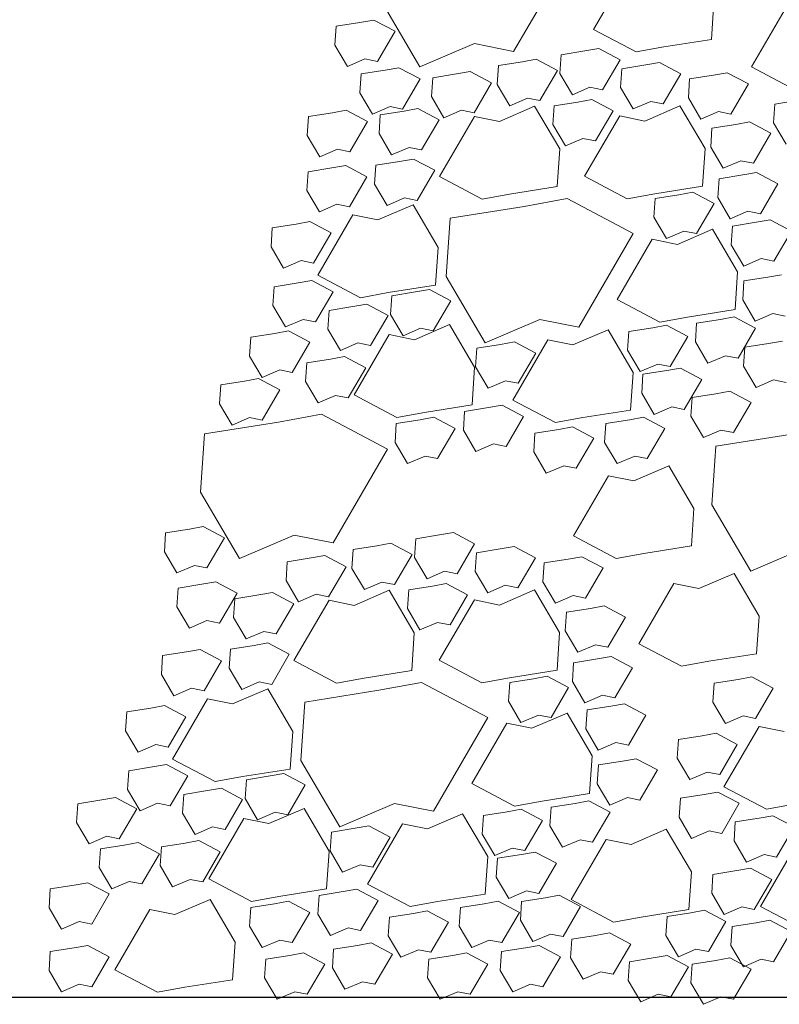
# Model space of a CAD drawing. Extents: x 8872 to 14813, y 3350 to 4917.
# Drawn here: x 13382 to 13387, y 3638 to 3644 of the extents above; entities that cross this region are included whole.
import ezdxf

# ---------------------------------------------------------------- set-up
doc = ezdxf.new("R2010")
doc.units = 0
doc.header["$MEASUREMENT"] = 0
doc.layers.add('HOLD', color=5, linetype='CONTINUOUS')
doc.layers.add('SDWGML', color=6, linetype='CONTINUOUS', lineweight=40)
doc.layers.add('SDWGXL', color=9, linetype='CONTINUOUS', lineweight=13)

# ---------------------------------------------------------------- blocks, each defined once
blk = doc.blocks.new('GRAVEL')
at = {"layer": 'SDWGXL'}
for p, q in [((13402.3848, 3792.8569), (13402.6838, 3793.3693)), ((13403.0156, 3793.3071), (13402.8233, 3792.9775)), ((13401.6586, 3793.1345), (13401.8721, 3792.7715)), ((13403.4689, 3792.9226), (13403.4826, 3793.1286)), ((13403.8809, 3793.1011), (13403.6886, 3792.7716)), ((13401.5431, 3793.0148), (13401.4126, 3792.9942)), ((13401.6187, 3793.0285), (13401.5431, 3793.0148)), ((13401.7354, 3792.9668), (13401.6187, 3793.0285)), ((13401.4126, 3792.9942), (13401.4058, 3792.8912)), ((13401.6393, 3792.802), (13401.7354, 3792.9668)), ((13402.8233, 3792.9775), (13403.0568, 3792.854)), ((13401.8721, 3792.7715), (13402.1712, 3792.8996)), ((13402.1712, 3792.8996), (13402.3848, 3792.8569)), ((13403.2079, 3792.8814), (13403.4689, 3792.9226)), ((13401.4058, 3792.8912), (13401.4744, 3792.7745)), ((13402.6455, 3792.8389), (13402.6387, 3792.7359)), ((13402.776, 3792.8595), (13402.6455, 3792.8389)), ((13402.8515, 3792.8732), (13402.776, 3792.8595)), ((13402.9683, 3792.8114), (13402.8515, 3792.8732)), ((13403.0568, 3792.854), (13403.2079, 3792.8814)), ((13401.4744, 3792.7745), (13401.5706, 3792.8157)), ((13401.5706, 3792.8157), (13401.6393, 3792.802)), ((13402.4329, 3792.8), (13402.3024, 3792.7794)), ((13402.5084, 3792.8137), (13402.4329, 3792.8)), ((13402.6252, 3792.7519), (13402.5084, 3792.8137)), ((13402.8721, 3792.6467), (13402.9683, 3792.8114)), ((13403.1842, 3792.7962), (13403.1086, 3792.7825)), ((13403.3009, 3792.7344), (13403.1842, 3792.7962)), ((13401.55, 3792.7333), (13401.5431, 3792.6304)), ((13401.6805, 3792.7539), (13401.55, 3792.7333)), ((13401.756, 3792.7677), (13401.6805, 3792.7539)), ((13401.8728, 3792.7059), (13401.756, 3792.7677)), ((13402.0722, 3792.7335), (13401.9417, 3792.7129)), ((13402.1478, 3792.7472), (13402.0722, 3792.7335)), ((13402.2645, 3792.6854), (13402.1478, 3792.7472)), ((13402.3024, 3792.7794), (13402.2955, 3792.6764)), ((13402.529, 3792.5872), (13402.6252, 3792.7519)), ((13402.6387, 3792.7359), (13402.7073, 3792.6192)), ((13402.9781, 3792.7619), (13402.9713, 3792.6589)), ((13403.1086, 3792.7825), (13402.9781, 3792.7619)), ((13403.2048, 3792.5697), (13403.3009, 3792.7344)), ((13403.5553, 3792.7402), (13403.4798, 3792.7265)), ((13403.6721, 3792.6784), (13403.5553, 3792.7402)), ((13403.6886, 3792.7716), (13403.9222, 3792.648)), ((13401.7766, 3792.5411), (13401.8728, 3792.7059)), ((13401.9417, 3792.7129), (13401.9349, 3792.6099)), ((13402.1684, 3792.5207), (13402.2645, 3792.6854)), ((13403.3493, 3792.7059), (13403.3424, 3792.6029)), ((13403.4798, 3792.7265), (13403.3493, 3792.7059)), ((13403.5759, 3792.5137), (13403.6721, 3792.6784)), ((13401.5431, 3792.6304), (13401.6118, 3792.5137)), ((13402.2955, 3792.6764), (13402.3642, 3792.5597)), ((13402.7073, 3792.6192), (13402.8035, 3792.6604)), ((13402.8035, 3792.6604), (13402.8721, 3792.6467)), ((13402.9713, 3792.6589), (13403.04, 3792.5422)), ((13401.9349, 3792.6099), (13402.0035, 3792.4932)), ((13402.3642, 3792.5597), (13402.4603, 3792.6009)), ((13402.4603, 3792.6009), (13402.529, 3792.5872)), ((13402.7375, 3792.5795), (13402.607, 3792.5589)), ((13402.813, 3792.5932), (13402.7375, 3792.5795)), ((13402.9298, 3792.5314), (13402.813, 3792.5932)), ((13403.04, 3792.5422), (13403.1361, 3792.5834)), ((13403.1361, 3792.5834), (13403.2048, 3792.5697)), ((13403.3424, 3792.6029), (13403.4111, 3792.4862)), ((13403.9468, 3792.5892), (13403.8163, 3792.5686)), ((13401.392, 3792.5205), (13401.2615, 3792.4999)), ((13401.4676, 3792.5343), (13401.392, 3792.5205)), ((13401.5843, 3792.4725), (13401.4676, 3792.5343)), ((13401.6118, 3792.5137), (13401.708, 3792.5548)), ((13401.7851, 3792.5305), (13401.6546, 3792.5099)), ((13401.708, 3792.5548), (13401.7766, 3792.5411)), ((13401.8606, 3792.5442), (13401.7851, 3792.5305)), ((13401.9774, 3792.4824), (13401.8606, 3792.5442)), ((13402.0035, 3792.4932), (13402.0997, 3792.5344)), ((13402.0997, 3792.5344), (13402.1684, 3792.5207)), ((13402.5004, 3792.5562), (13402.3081, 3792.4738)), ((13402.6378, 3792.3228), (13402.5004, 3792.5562)), ((13402.607, 3792.5589), (13402.6001, 3792.4559)), ((13402.8336, 3792.3666), (13402.9298, 3792.5314)), ((13403.2963, 3792.5581), (13403.104, 3792.4757)), ((13403.4336, 3792.3247), (13403.2963, 3792.5581)), ((13403.4111, 3792.4862), (13403.5073, 3792.5274)), ((13403.5073, 3792.5274), (13403.5759, 3792.5137)), ((13403.8163, 3792.5686), (13403.8094, 3792.4656)), ((13401.2615, 3792.4999), (13401.2547, 3792.3969)), ((13401.4882, 3792.3077), (13401.5843, 3792.4725)), ((13401.6546, 3792.5099), (13401.6477, 3792.4069)), ((13401.8812, 3792.3177), (13401.9774, 3792.4824)), ((13402.1708, 3792.5013), (13401.9785, 3792.1718)), ((13402.3081, 3792.4738), (13402.1708, 3792.5013)), ((13402.9666, 3792.5032), (13402.7743, 3792.1737)), ((13403.104, 3792.4757), (13402.9666, 3792.5032)), ((13403.6779, 3792.4707), (13403.6023, 3792.457)), ((13403.7946, 3792.4089), (13403.6779, 3792.4707)), ((13403.8094, 3792.4656), (13403.8781, 3792.3489)), ((13401.6477, 3792.4069), (13401.7164, 3792.2902)), ((13402.6001, 3792.4559), (13402.6688, 3792.3392)), ((13403.4719, 3792.4364), (13403.465, 3792.3334)), ((13403.6023, 3792.457), (13403.4719, 3792.4364)), ((13403.6985, 3792.2441), (13403.7946, 3792.4089)), ((13401.2547, 3792.3969), (13401.3234, 3792.2802)), ((13402.6688, 3792.3392), (13402.765, 3792.3804)), ((13402.765, 3792.3804), (13402.8336, 3792.3666)), ((13401.3234, 3792.2802), (13401.4195, 3792.3214)), ((13401.4195, 3792.3214), (13401.4882, 3792.3077)), ((13401.7164, 3792.2902), (13401.8126, 3792.3314)), ((13401.8126, 3792.3314), (13401.8812, 3792.3177)), ((13402.624, 3792.1168), (13402.6378, 3792.3228)), ((13403.4199, 3792.1187), (13403.4336, 3792.3247)), ((13403.465, 3792.3334), (13403.5337, 3792.2167)), ((13401.7606, 3792.2539), (13401.6301, 3792.2333)), ((13401.8361, 3792.2677), (13401.7606, 3792.2539)), ((13401.9529, 3792.2059), (13401.8361, 3792.2677)), ((13403.5337, 3792.2167), (13403.6298, 3792.2579)), ((13403.6298, 3792.2579), (13403.6985, 3792.2441)), ((13401.2589, 3792.1983), (13401.2521, 3792.0954)), ((13401.3894, 3792.2189), (13401.2589, 3792.1983)), ((13401.465, 3792.2327), (13401.3894, 3792.2189)), ((13401.5817, 3792.1709), (13401.465, 3792.2327)), ((13401.6301, 3792.2333), (13401.6232, 3792.1304)), ((13401.8567, 3792.0411), (13401.9529, 3792.2059)), ((13403.7164, 3792.1942), (13403.6408, 3792.1804)), ((13403.8331, 3792.1324), (13403.7164, 3792.1942)), ((13401.4856, 3792.0061), (13401.5817, 3792.1709)), ((13401.9785, 3792.1718), (13402.212, 3792.0482)), ((13402.7743, 3792.1737), (13403.0078, 3792.0501)), ((13403.5104, 3792.1599), (13403.5035, 3792.0569)), ((13403.6408, 3792.1804), (13403.5104, 3792.1599)), ((13401.2521, 3792.0954), (13401.3208, 3791.9787)), ((13401.6232, 3792.1304), (13401.6919, 3792.0137)), ((13402.3631, 3792.0756), (13402.624, 3792.1168)), ((13403.1589, 3792.0775), (13403.4199, 3792.1187)), ((13403.3662, 3792.0857), (13403.2907, 3792.0719)), ((13403.483, 3792.0239), (13403.3662, 3792.0857)), ((13403.737, 3791.9676), (13403.8331, 3792.1324)), ((13401.6919, 3792.0137), (13401.7881, 3792.0549)), ((13401.7881, 3792.0549), (13401.8567, 3792.0411)), ((13402.212, 3792.0482), (13402.3631, 3792.0756)), ((13402.6778, 3792.0511), (13402.4429, 3792.0084)), ((13403.0409, 3791.859), (13402.6778, 3792.0511)), ((13403.0078, 3792.0501), (13403.1589, 3792.0775)), ((13403.1602, 3792.0513), (13403.1534, 3791.9484)), ((13403.2907, 3792.0719), (13403.1602, 3792.0513)), ((13403.5035, 3792.0569), (13403.5722, 3791.9402)), ((13401.3208, 3791.9787), (13401.4169, 3792.0199)), ((13401.4169, 3792.0199), (13401.4856, 3792.0061)), ((13401.8344, 3792.0164), (13401.6421, 3791.934)), ((13401.9718, 3791.783), (13401.8344, 3792.0164)), ((13402.4429, 3792.0084), (13402.0371, 3791.9444)), ((13403.3869, 3791.8591), (13403.483, 3792.0239)), ((13403.5722, 3791.9402), (13403.6683, 3791.9814)), ((13403.6683, 3791.9814), (13403.737, 3791.9676)), ((13401.2689, 3791.9247), (13401.1934, 3791.9109)), ((13401.3856, 3791.8629), (13401.2689, 3791.9247)), ((13401.5048, 3791.9615), (13401.3125, 3791.632)), ((13401.6421, 3791.934), (13401.5048, 3791.9615)), ((13402.0371, 3791.9444), (13402.0157, 3791.6241)), ((13403.1534, 3791.9484), (13403.222, 3791.8317)), ((13403.7899, 3791.9352), (13403.7144, 3791.9214)), ((13403.9067, 3791.8734), (13403.7899, 3791.9352)), ((13401.0629, 3791.8903), (13401.056, 3791.7874)), ((13401.1934, 3791.9109), (13401.0629, 3791.8903)), ((13403.222, 3791.8317), (13403.3182, 3791.8728)), ((13403.4745, 3791.8829), (13403.2822, 3791.8005)), ((13403.3182, 3791.8728), (13403.3869, 3791.8591)), ((13403.6119, 3791.6495), (13403.4745, 3791.8829)), ((13403.5839, 3791.9008), (13403.577, 3791.7979)), ((13403.7144, 3791.9214), (13403.5839, 3791.9008)), ((13403.8105, 3791.7086), (13403.9067, 3791.8734)), ((13401.2895, 3791.6981), (13401.3856, 3791.8629)), ((13402.7419, 3791.3466), (13403.0409, 3791.859)), ((13403.1449, 3791.8279), (13402.9526, 3791.4984)), ((13403.2822, 3791.8005), (13403.1449, 3791.8279)), ((13401.056, 3791.7874), (13401.1247, 3791.6706)), ((13401.958, 3791.577), (13401.9718, 3791.783)), ((13403.577, 3791.7979), (13403.6457, 3791.6812)), ((13401.1247, 3791.6706), (13401.2208, 3791.7118)), ((13401.2208, 3791.7118), (13401.2895, 3791.6981)), ((13403.6457, 3791.6812), (13403.7419, 3791.7223)), ((13403.7419, 3791.7223), (13403.8105, 3791.7086)), ((13401.2794, 3791.6026), (13401.2039, 3791.5889)), ((13401.3961, 3791.5408), (13401.2794, 3791.6026)), ((13401.3125, 3791.632), (13401.546, 3791.5084)), ((13402.0157, 3791.6241), (13402.2293, 3791.2612)), ((13403.5982, 3791.4435), (13403.6119, 3791.6495)), ((13403.6469, 3791.5998), (13403.6401, 3791.4968)), ((13403.7774, 3791.6204), (13403.6469, 3791.5998)), ((13403.8529, 3791.6341), (13403.7774, 3791.6204)), ((13401.0734, 3791.5683), (13401.0665, 3791.4653)), ((13401.2039, 3791.5889), (13401.0734, 3791.5683)), ((13401.6971, 3791.5359), (13401.958, 3791.577)), ((13401.9237, 3791.5536), (13401.8481, 3791.5399)), ((13402.0404, 3791.4918), (13401.9237, 3791.5536)), ((13401.3, 3791.3761), (13401.3961, 3791.5408)), ((13401.546, 3791.5084), (13401.6971, 3791.5359)), ((13401.7176, 3791.5193), (13401.7108, 3791.4163)), ((13401.8481, 3791.5399), (13401.7176, 3791.5193)), ((13401.9443, 3791.3271), (13402.0404, 3791.4918)), ((13402.9526, 3791.4984), (13403.1861, 3791.3748)), ((13403.6401, 3791.4968), (13403.7087, 3791.3801)), ((13401.0665, 3791.4653), (13401.1352, 3791.3486)), ((13401.3745, 3791.4388), (13401.3676, 3791.3358)), ((13401.505, 3791.4594), (13401.3745, 3791.4388)), ((13401.5805, 3791.4731), (13401.505, 3791.4594)), ((13401.6973, 3791.4113), (13401.5805, 3791.4731)), ((13403.3372, 3791.4023), (13403.5982, 3791.4435)), ((13401.1352, 3791.3486), (13401.2313, 3791.3898)), ((13401.2313, 3791.3898), (13401.3, 3791.3761)), ((13401.6011, 3791.2466), (13401.6973, 3791.4113)), ((13401.7108, 3791.4163), (13401.7795, 3791.2996)), ((13402.2293, 3791.2612), (13402.5283, 3791.3893)), ((13402.5283, 3791.3893), (13402.7419, 3791.3466)), ((13403.1861, 3791.3748), (13403.3372, 3791.4023)), ((13403.5183, 3791.3894), (13403.3878, 3791.3688)), ((13403.5938, 3791.4031), (13403.5183, 3791.3894)), ((13403.7106, 3791.3413), (13403.5938, 3791.4031)), ((13403.7087, 3791.3801), (13403.8049, 3791.4213)), ((13403.8049, 3791.4213), (13403.8735, 3791.4076)), ((13401.3676, 3791.3358), (13401.4363, 3791.2191)), ((13401.7795, 3791.2996), (13401.8756, 3791.3408)), ((13402.0337, 3791.3609), (13401.8414, 3791.2785)), ((13401.8756, 3791.3408), (13401.9443, 3791.3271)), ((13402.1711, 3791.1275), (13402.0337, 3791.3609)), ((13402.9025, 3791.3323), (13402.7102, 3791.2499)), ((13403.0399, 3791.0989), (13402.9025, 3791.3323)), ((13403.1472, 3791.3439), (13403.0167, 3791.3233)), ((13403.2227, 3791.3576), (13403.1472, 3791.3439)), ((13403.3394, 3791.2958), (13403.2227, 3791.3576)), ((13403.3878, 3791.3688), (13403.381, 3791.2658)), ((13403.6145, 3791.1766), (13403.7106, 3791.3413)), ((13400.9456, 3791.2916), (13400.9388, 3791.1887)), ((13401.0761, 3791.3122), (13400.9456, 3791.2916)), ((13401.1517, 3791.326), (13401.0761, 3791.3122)), ((13401.2684, 3791.2642), (13401.1517, 3791.326)), ((13401.7041, 3791.3059), (13401.5118, 3790.9764)), ((13401.8414, 3791.2785), (13401.7041, 3791.3059)), ((13402.5729, 3791.2774), (13402.3806, 3790.9479)), ((13402.7102, 3791.2499), (13402.5729, 3791.2774)), ((13403.0167, 3791.3233), (13403.0098, 3791.2203)), ((13403.2433, 3791.1311), (13403.3394, 3791.2958)), ((13401.1723, 3791.0994), (13401.2684, 3791.2642)), ((13401.4363, 3791.2191), (13401.5325, 3791.2603)), ((13401.5325, 3791.2603), (13401.6011, 3791.2466)), ((13402.1833, 3791.2323), (13402.1765, 3791.1293)), ((13402.3138, 3791.2529), (13402.1833, 3791.2323)), ((13402.3894, 3791.2666), (13402.3138, 3791.2529)), ((13402.5061, 3791.2048), (13402.3894, 3791.2666)), ((13403.381, 3791.2658), (13403.4496, 3791.1491)), ((13403.6515, 3791.2367), (13403.6446, 3791.1337)), ((13403.782, 3791.2573), (13403.6515, 3791.2367)), ((13403.8575, 3791.2711), (13403.782, 3791.2573)), ((13400.9388, 3791.1887), (13401.0074, 3791.072)), ((13401.3824, 3791.1724), (13401.2519, 3791.1518)), ((13401.458, 3791.1861), (13401.3824, 3791.1724)), ((13401.5747, 3791.1243), (13401.458, 3791.1861)), ((13402.41, 3791.0401), (13402.5061, 3791.2048)), ((13403.0098, 3791.2203), (13403.0785, 3791.1036)), ((13403.4496, 3791.1491), (13403.5458, 3791.1903)), ((13403.5458, 3791.1903), (13403.6145, 3791.1766)), ((13401.0074, 3791.072), (13401.1036, 3791.1132)), ((13401.1036, 3791.1132), (13401.1723, 3791.0994)), ((13401.2519, 3791.1518), (13401.2451, 3791.0488)), ((13401.4786, 3790.9596), (13401.5747, 3791.1243)), ((13402.1573, 3790.9215), (13402.1711, 3791.1275)), ((13402.1765, 3791.1293), (13402.2451, 3791.0126)), ((13403.0785, 3791.1036), (13403.1746, 3791.1448)), ((13403.1746, 3791.1448), (13403.2433, 3791.1311)), ((13403.2997, 3791.1231), (13403.2242, 3791.1094)), ((13403.4165, 3791.0613), (13403.2997, 3791.1231)), ((13403.6446, 3791.1337), (13403.7133, 3791.017)), ((13400.9868, 3791.0651), (13400.9113, 3791.0514)), ((13401.1036, 3791.0033), (13400.9868, 3791.0651)), ((13403.0261, 3790.893), (13403.0399, 3791.0989)), ((13403.0937, 3791.0888), (13403.0868, 3790.9858)), ((13403.2242, 3791.1094), (13403.0937, 3791.0888)), ((13403.3203, 3790.8966), (13403.4165, 3791.0613)), ((13400.7808, 3791.0308), (13400.774, 3790.9278)), ((13400.9113, 3791.0514), (13400.7808, 3791.0308)), ((13401.2451, 3791.0488), (13401.3138, 3790.9321)), ((13402.2451, 3791.0126), (13402.3413, 3791.0538)), ((13402.3413, 3791.0538), (13402.41, 3791.0401)), ((13403.7133, 3791.017), (13403.8094, 3791.0582)), ((13403.8094, 3791.0582), (13403.8781, 3791.0445)), ((13401.0075, 3790.8385), (13401.1036, 3791.0033)), ((13401.3138, 3790.9321), (13401.4099, 3790.9733)), ((13401.4099, 3790.9733), (13401.4786, 3790.9596)), ((13401.5118, 3790.9764), (13401.7453, 3790.8528)), ((13403.0868, 3790.9858), (13403.1555, 3790.8691)), ((13403.363, 3790.9621), (13403.3562, 3790.8591)), ((13403.4935, 3790.9827), (13403.363, 3790.9621)), ((13403.5691, 3790.9964), (13403.4935, 3790.9827)), ((13403.6858, 3790.9347), (13403.5691, 3790.9964)), ((13400.774, 3790.9278), (13400.8426, 3790.8111)), ((13401.8964, 3790.8803), (13402.1573, 3790.9215)), ((13402.2473, 3790.9064), (13402.1168, 3790.8858)), ((13402.3228, 3790.9201), (13402.2473, 3790.9064)), ((13402.4396, 3790.8583), (13402.3228, 3790.9201)), ((13402.3806, 3790.9479), (13402.6141, 3790.8243)), ((13403.1555, 3790.8691), (13403.2517, 3790.9103)), ((13403.2517, 3790.9103), (13403.3203, 3790.8966)), ((13403.5897, 3790.7699), (13403.6858, 3790.9347)), ((13400.8426, 3790.8111), (13400.9388, 3790.8523)), ((13400.9388, 3790.8523), (13401.0075, 3790.8385)), ((13401.3317, 3790.8703), (13401.0968, 3790.8276)), ((13401.6949, 3790.6782), (13401.3317, 3790.8703)), ((13401.7453, 3790.8528), (13401.8964, 3790.8803)), ((13401.9482, 3790.8536), (13401.8726, 3790.8398)), ((13402.0649, 3790.7918), (13401.9482, 3790.8536)), ((13402.1168, 3790.8858), (13402.1099, 3790.7828)), ((13402.3434, 3790.6935), (13402.4396, 3790.8583)), ((13402.6141, 3790.8243), (13402.7652, 3790.8518)), ((13402.7652, 3790.8518), (13403.0261, 3790.893)), ((13403.0966, 3790.8536), (13403.0211, 3790.8398)), ((13403.2134, 3790.7918), (13403.0966, 3790.8536)), ((13403.3562, 3790.8591), (13403.4248, 3790.7424)), ((13401.0968, 3790.8276), (13400.691, 3790.7636)), ((13401.7421, 3790.8193), (13401.7353, 3790.7163)), ((13401.8726, 3790.8398), (13401.7421, 3790.8193)), ((13401.9688, 3790.627), (13402.0649, 3790.7918)), ((13402.708, 3790.8011), (13402.6324, 3790.7873)), ((13402.8247, 3790.7393), (13402.708, 3790.8011)), ((13402.8906, 3790.8193), (13402.8837, 3790.7163)), ((13403.0211, 3790.8398), (13402.8906, 3790.8193)), ((13403.1172, 3790.627), (13403.2134, 3790.7918)), ((13400.691, 3790.7636), (13400.6696, 3790.4433)), ((13402.1099, 3790.7828), (13402.1786, 3790.6661)), ((13402.502, 3790.7668), (13402.4951, 3790.6638)), ((13402.6324, 3790.7873), (13402.502, 3790.7668)), ((13402.7286, 3790.5745), (13402.8247, 3790.7393)), ((13403.4248, 3790.7424), (13403.521, 3790.7836)), ((13403.8988, 3790.759), (13403.493, 3790.6949)), ((13403.521, 3790.7836), (13403.5897, 3790.7699)), ((13401.7353, 3790.7163), (13401.8039, 3790.5996)), ((13402.1786, 3790.6661), (13402.2748, 3790.7073)), ((13402.2748, 3790.7073), (13402.3434, 3790.6935)), ((13402.8837, 3790.7163), (13402.9524, 3790.5996)), ((13403.493, 3790.6949), (13403.4716, 3790.3746)), ((13401.3958, 3790.1657), (13401.6949, 3790.6782)), ((13401.8039, 3790.5996), (13401.9001, 3790.6408)), ((13401.9001, 3790.6408), (13401.9688, 3790.627)), ((13402.4951, 3790.6638), (13402.5638, 3790.5471)), ((13402.9524, 3790.5996), (13403.0486, 3790.6408)), ((13403.0486, 3790.6408), (13403.1172, 3790.627)), ((13402.5638, 3790.5471), (13402.6599, 3790.5883)), ((13402.6599, 3790.5883), (13402.7286, 3790.5745)), ((13403.2354, 3790.5884), (13403.0431, 3790.506)), ((13403.3727, 3790.355), (13403.2354, 3790.5884)), ((13402.9057, 3790.5335), (13402.7134, 3790.204)), ((13403.0431, 3790.506), (13402.9057, 3790.5335)), ((13400.6696, 3790.4433), (13400.8832, 3790.0803)), ((13403.4716, 3790.3746), (13403.6852, 3790.0117)), ((13403.359, 3790.1491), (13403.3727, 3790.355)), ((13400.6847, 3790.255), (13400.6091, 3790.2413)), ((13400.8014, 3790.1932), (13400.6847, 3790.255)), ((13400.4787, 3790.2207), (13400.4718, 3790.1177)), ((13400.6091, 3790.2413), (13400.4787, 3790.2207)), ((13400.8832, 3790.0803), (13401.1823, 3790.2084)), ((13401.1823, 3790.2084), (13401.3958, 3790.1657)), ((13401.9794, 3790.2095), (13401.8489, 3790.1889)), ((13402.0549, 3790.2232), (13401.9794, 3790.2095)), ((13402.1717, 3790.1615), (13402.0549, 3790.2232)), ((13402.7134, 3790.204), (13402.9469, 3790.0804)), ((13400.7053, 3790.0284), (13400.8014, 3790.1932)), ((13401.6362, 3790.15), (13401.5057, 3790.1294)), ((13401.7118, 3790.1637), (13401.6362, 3790.15)), ((13401.8285, 3790.102), (13401.7118, 3790.1637)), ((13401.8489, 3790.1889), (13401.842, 3790.0859)), ((13402.0755, 3789.9967), (13402.1717, 3790.1615)), ((13402.3875, 3790.1462), (13402.312, 3790.1325)), ((13402.5043, 3790.0845), (13402.3875, 3790.1462)), ((13403.098, 3790.1079), (13403.359, 3790.1491)), ((13400.4718, 3790.1177), (13400.5405, 3790.001)), ((13401.3511, 3790.0972), (13401.2756, 3790.0835)), ((13401.4679, 3790.0354), (13401.3511, 3790.0972)), ((13401.5057, 3790.1294), (13401.4989, 3790.0264)), ((13401.7324, 3789.9372), (13401.8285, 3790.102)), ((13402.1815, 3790.1119), (13402.1746, 3790.0089)), ((13402.312, 3790.1325), (13402.1815, 3790.1119)), ((13402.7587, 3790.0902), (13402.6831, 3790.0765)), ((13402.8754, 3790.0284), (13402.7587, 3790.0902)), ((13402.9469, 3790.0804), (13403.098, 3790.1079)), ((13403.6852, 3790.0117), (13403.9842, 3790.1398)), ((13400.5405, 3790.001), (13400.6366, 3790.0422)), ((13400.6366, 3790.0422), (13400.7053, 3790.0284)), ((13401.1451, 3790.0629), (13401.1382, 3789.9599)), ((13401.2756, 3790.0835), (13401.1451, 3790.0629)), ((13401.3717, 3789.8707), (13401.4679, 3790.0354)), ((13401.842, 3790.0859), (13401.9107, 3789.9692)), ((13402.4081, 3789.9197), (13402.5043, 3790.0845)), ((13402.5527, 3790.0559), (13402.5458, 3789.9529)), ((13402.6831, 3790.0765), (13402.5527, 3790.0559)), ((13401.4989, 3790.0264), (13401.5675, 3789.9097)), ((13401.9107, 3789.9692), (13402.0068, 3790.0104)), ((13402.0068, 3790.0104), (13402.0755, 3789.9967)), ((13402.1746, 3790.0089), (13402.2433, 3789.8922)), ((13402.7793, 3789.8637), (13402.8754, 3790.0284)), ((13403.5925, 3789.998), (13403.4002, 3789.9156)), ((13403.7298, 3789.7646), (13403.5925, 3789.998)), ((13400.6778, 3789.9392), (13400.5473, 3789.9186)), ((13400.7533, 3789.9529), (13400.6778, 3789.9392)), ((13400.8701, 3789.8911), (13400.7533, 3789.9529)), ((13401.1382, 3789.9599), (13401.2069, 3789.8432)), ((13401.5675, 3789.9097), (13401.6637, 3789.9509)), ((13401.6637, 3789.9509), (13401.7324, 3789.9372)), ((13401.9408, 3789.9295), (13401.8104, 3789.9089)), ((13402.0164, 3789.9432), (13401.9408, 3789.9295)), ((13402.1331, 3789.8814), (13402.0164, 3789.9432)), ((13402.2433, 3789.8922), (13402.3395, 3789.9334)), ((13402.3395, 3789.9334), (13402.4081, 3789.9197)), ((13402.5458, 3789.9529), (13402.6145, 3789.8362)), ((13403.2629, 3789.9431), (13403.0706, 3789.6136)), ((13403.4002, 3789.9156), (13403.2629, 3789.9431)), ((13400.5473, 3789.9186), (13400.5405, 3789.8156)), ((13400.7739, 3789.7264), (13400.8701, 3789.8911)), ((13400.9885, 3789.8805), (13400.858, 3789.8599)), ((13401.064, 3789.8942), (13400.9885, 3789.8805)), ((13401.1807, 3789.8324), (13401.064, 3789.8942)), ((13401.2069, 3789.8432), (13401.303, 3789.8844)), ((13401.303, 3789.8844), (13401.3717, 3789.8707)), ((13401.7038, 3789.9062), (13401.5115, 3789.8238)), ((13401.8411, 3789.6728), (13401.7038, 3789.9062)), ((13401.8104, 3789.9089), (13401.8035, 3789.8059)), ((13402.037, 3789.7167), (13402.1331, 3789.8814)), ((13402.4996, 3789.9081), (13402.3073, 3789.8257)), ((13402.637, 3789.6747), (13402.4996, 3789.9081)), ((13402.6145, 3789.8362), (13402.7106, 3789.8774)), ((13402.7106, 3789.8774), (13402.7793, 3789.8637)), ((13400.858, 3789.8599), (13400.8511, 3789.7569)), ((13401.0846, 3789.6677), (13401.1807, 3789.8324)), ((13401.3742, 3789.8513), (13401.1819, 3789.5218)), ((13401.5115, 3789.8238), (13401.3742, 3789.8513)), ((13402.17, 3789.8532), (13401.9777, 3789.5237)), ((13402.3073, 3789.8257), (13402.17, 3789.8532)), ((13402.8812, 3789.8207), (13402.8057, 3789.807)), ((13402.998, 3789.7589), (13402.8812, 3789.8207)), ((13400.5405, 3789.8156), (13400.6091, 3789.6989)), ((13401.8035, 3789.8059), (13401.8722, 3789.6892)), ((13402.6752, 3789.7864), (13402.6683, 3789.6834)), ((13402.8057, 3789.807), (13402.6752, 3789.7864)), ((13400.6091, 3789.6989), (13400.7053, 3789.7401)), ((13400.7053, 3789.7401), (13400.7739, 3789.7264)), ((13400.8511, 3789.7569), (13400.9198, 3789.6402)), ((13401.8722, 3789.6892), (13401.9683, 3789.7304)), ((13401.9683, 3789.7304), (13402.037, 3789.7167)), ((13402.9018, 3789.5942), (13402.998, 3789.7589)), ((13403.7161, 3789.5587), (13403.7298, 3789.7646)), ((13400.9198, 3789.6402), (13401.0159, 3789.6814)), ((13401.0159, 3789.6814), (13401.0846, 3789.6677)), ((13401.8274, 3789.4669), (13401.8411, 3789.6728)), ((13402.6232, 3789.4687), (13402.637, 3789.6747)), ((13402.6683, 3789.6834), (13402.737, 3789.5667)), ((13400.9639, 3789.604), (13400.8335, 3789.5834)), ((13401.0395, 3789.6177), (13400.9639, 3789.604)), ((13401.1562, 3789.5559), (13401.0395, 3789.6177)), ((13402.737, 3789.5667), (13402.8332, 3789.6079)), ((13402.8332, 3789.6079), (13402.9018, 3789.5942)), ((13403.0706, 3789.6136), (13403.3041, 3789.49)), ((13400.5928, 3789.569), (13400.4623, 3789.5484)), ((13400.6683, 3789.5827), (13400.5928, 3789.569)), ((13400.7851, 3789.5209), (13400.6683, 3789.5827)), ((13400.8335, 3789.5834), (13400.8266, 3789.4804)), ((13401.0601, 3789.3911), (13401.1562, 3789.5559)), ((13403.4551, 3789.5175), (13403.7161, 3789.5587)), ((13400.4623, 3789.5484), (13400.4554, 3789.4454)), ((13400.6889, 3789.3561), (13400.7851, 3789.5209)), ((13401.1819, 3789.5218), (13401.4154, 3789.3982)), ((13401.9777, 3789.5237), (13402.2112, 3789.4001)), ((13402.7137, 3789.5099), (13402.7069, 3789.4069)), ((13402.8442, 3789.5305), (13402.7137, 3789.5099)), ((13402.9197, 3789.5442), (13402.8442, 3789.5305)), ((13403.0365, 3789.4824), (13402.9197, 3789.5442)), ((13403.3041, 3789.49), (13403.4551, 3789.5175)), ((13400.4554, 3789.4454), (13400.5241, 3789.3287)), ((13400.8266, 3789.4804), (13400.8953, 3789.3637)), ((13401.5664, 3789.4257), (13401.8274, 3789.4669)), ((13402.3623, 3789.4276), (13402.6232, 3789.4687)), ((13402.9404, 3789.3176), (13403.0365, 3789.4824)), ((13400.8953, 3789.3637), (13400.9914, 3789.4049)), ((13400.9914, 3789.4049), (13401.0601, 3789.3911)), ((13401.4154, 3789.3982), (13401.5664, 3789.4257)), ((13401.8812, 3789.4012), (13401.6462, 3789.3585)), ((13402.2443, 3789.209), (13401.8812, 3789.4012)), ((13402.2112, 3789.4001), (13402.3623, 3789.4276)), ((13402.3636, 3789.4014), (13402.3567, 3789.2984)), ((13402.4941, 3789.422), (13402.3636, 3789.4014)), ((13402.5696, 3789.4357), (13402.4941, 3789.422)), ((13402.6864, 3789.3739), (13402.5696, 3789.4357)), ((13402.7069, 3789.4069), (13402.7755, 3789.2902)), ((13403.484, 3789.3973), (13403.4772, 3789.2944)), ((13403.6145, 3789.4179), (13403.484, 3789.3973)), ((13403.6901, 3789.4317), (13403.6145, 3789.4179)), ((13403.8068, 3789.3699), (13403.6901, 3789.4317)), ((13400.5241, 3789.3287), (13400.6203, 3789.3699)), ((13400.6203, 3789.3699), (13400.6889, 3789.3561)), ((13401.0378, 3789.3664), (13400.8455, 3789.284)), ((13401.1751, 3789.133), (13401.0378, 3789.3664)), ((13401.6462, 3789.3585), (13401.2404, 3789.2944)), ((13402.5902, 3789.2091), (13402.6864, 3789.3739)), ((13403.7107, 3789.2051), (13403.8068, 3789.3699)), ((13400.7081, 3789.3115), (13400.5158, 3788.982)), ((13400.8455, 3789.284), (13400.7081, 3789.3115)), ((13401.2404, 3789.2944), (13401.2191, 3788.9741)), ((13402.3567, 3789.2984), (13402.4254, 3789.1817)), ((13402.7755, 3789.2902), (13402.8717, 3789.3314)), ((13402.8717, 3789.3314), (13402.9404, 3789.3176)), ((13402.9933, 3789.2852), (13402.9177, 3789.2714)), ((13403.11, 3789.2234), (13402.9933, 3789.2852)), ((13403.4772, 3789.2944), (13403.5458, 3789.1777)), ((13400.2662, 3789.2403), (13400.2594, 3789.1374)), ((13400.3967, 3789.2609), (13400.2662, 3789.2403)), ((13400.4723, 3789.2747), (13400.3967, 3789.2609)), ((13400.589, 3789.2129), (13400.4723, 3789.2747)), ((13402.6779, 3789.2329), (13402.4856, 3789.1505)), ((13402.8153, 3788.9995), (13402.6779, 3789.2329)), ((13402.7873, 3789.2509), (13402.7804, 3789.1479)), ((13402.9177, 3789.2714), (13402.7873, 3789.2509)), ((13400.4929, 3789.0481), (13400.589, 3789.2129)), ((13401.9453, 3788.6966), (13402.2443, 3789.209)), ((13402.3483, 3789.178), (13402.156, 3788.8484)), ((13402.4856, 3789.1505), (13402.3483, 3789.178)), ((13402.4254, 3789.1817), (13402.5215, 3789.2229)), ((13402.5215, 3789.2229), (13402.5902, 3789.2091)), ((13403.0139, 3789.0586), (13403.11, 3789.2234)), ((13403.5458, 3789.1777), (13403.642, 3789.2188)), ((13403.642, 3789.2188), (13403.7107, 3789.2051)), ((13400.2594, 3789.1374), (13400.328, 3789.0207)), ((13401.1614, 3788.9271), (13401.1751, 3789.133)), ((13402.7804, 3789.1479), (13402.8491, 3789.0312)), ((13403.494, 3789.1236), (13403.4184, 3789.1099)), ((13403.6107, 3789.0619), (13403.494, 3789.1236)), ((13403.7299, 3789.1605), (13403.5376, 3788.8309)), ((13403.8672, 3789.133), (13403.7299, 3789.1605)), ((13402.8491, 3789.0312), (13402.9452, 3789.0724)), ((13402.9452, 3789.0724), (13403.0139, 3789.0586)), ((13403.288, 3789.0893), (13403.2811, 3788.9863)), ((13403.4184, 3789.1099), (13403.288, 3789.0893)), ((13400.328, 3789.0207), (13400.4242, 3789.0619)), ((13400.4242, 3789.0619), (13400.4929, 3789.0481)), ((13403.5146, 3788.8971), (13403.6107, 3789.0619)), ((13400.5158, 3788.982), (13400.7494, 3788.8584)), ((13401.2191, 3788.9741), (13401.4326, 3788.6112)), ((13402.8015, 3788.7935), (13402.8153, 3788.9995)), ((13402.9808, 3788.9704), (13402.8503, 3788.9498)), ((13403.0563, 3788.9842), (13402.9808, 3788.9704)), ((13403.1731, 3788.9224), (13403.0563, 3788.9842)), ((13403.2811, 3788.9863), (13403.3498, 3788.8696)), ((13400.2767, 3788.9183), (13400.2699, 3788.8153)), ((13400.4072, 3788.9389), (13400.2767, 3788.9183)), ((13400.4828, 3788.9526), (13400.4072, 3788.9389)), ((13400.5995, 3788.8909), (13400.4828, 3788.9526)), ((13400.9004, 3788.8859), (13401.1614, 3788.9271)), ((13401.127, 3788.9036), (13401.0515, 3788.8899)), ((13401.2438, 3788.8419), (13401.127, 3788.9036)), ((13402.8503, 3788.9498), (13402.8434, 3788.8469)), ((13403.0769, 3788.7576), (13403.1731, 3788.9224)), ((13403.3498, 3788.8696), (13403.4459, 3788.9108)), ((13403.4459, 3788.9108), (13403.5146, 3788.8971)), ((13400.5034, 3788.7261), (13400.5995, 3788.8909)), ((13400.7494, 3788.8584), (13400.9004, 3788.8859)), ((13400.921, 3788.8693), (13400.9141, 3788.7663)), ((13401.0515, 3788.8899), (13400.921, 3788.8693)), ((13400.2699, 3788.8153), (13400.3385, 3788.6986)), ((13400.7083, 3788.8094), (13400.5779, 3788.7888)), ((13400.7839, 3788.8231), (13400.7083, 3788.8094)), ((13400.9006, 3788.7614), (13400.7839, 3788.8231)), ((13401.1476, 3788.6771), (13401.2438, 3788.8419)), ((13402.156, 3788.8484), (13402.3895, 3788.7249)), ((13402.8434, 3788.8469), (13402.9121, 3788.7301)), ((13403.5045, 3788.8016), (13403.4289, 3788.7879)), ((13403.6212, 3788.7398), (13403.5045, 3788.8016)), ((13403.5376, 3788.8309), (13403.7711, 3788.7074)), ((13400.1284, 3788.7584), (13399.9979, 3788.7378)), ((13400.2039, 3788.7721), (13400.1284, 3788.7584)), ((13400.3207, 3788.7103), (13400.2039, 3788.7721)), ((13400.5779, 3788.7888), (13400.571, 3788.6858)), ((13400.8045, 3788.5966), (13400.9006, 3788.7614)), ((13400.9141, 3788.7663), (13400.9828, 3788.6496)), ((13402.3895, 3788.7249), (13402.5406, 3788.7523)), ((13402.5406, 3788.7523), (13402.8015, 3788.7935)), ((13402.7972, 3788.7531), (13402.7217, 3788.7394)), ((13402.914, 3788.6914), (13402.7972, 3788.7531)), ((13402.9121, 3788.7301), (13403.0082, 3788.7713)), ((13403.0082, 3788.7713), (13403.0769, 3788.7576)), ((13403.2985, 3788.7673), (13403.2916, 3788.6643)), ((13403.4289, 3788.7879), (13403.2985, 3788.7673)), ((13399.9979, 3788.7378), (13399.9911, 3788.6348)), ((13400.2245, 3788.5456), (13400.3207, 3788.7103)), ((13400.3385, 3788.6986), (13400.4347, 3788.7398)), ((13400.4347, 3788.7398), (13400.5034, 3788.7261)), ((13400.9828, 3788.6496), (13401.079, 3788.6908)), ((13401.2371, 3788.7109), (13401.0448, 3788.6285)), ((13401.079, 3788.6908), (13401.1476, 3788.6771)), ((13401.3744, 3788.4775), (13401.2371, 3788.7109)), ((13401.4326, 3788.6112), (13401.7317, 3788.7393)), ((13401.7317, 3788.7393), (13401.9453, 3788.6966)), ((13402.3505, 3788.6939), (13402.22, 3788.6733)), ((13402.4261, 3788.7076), (13402.3505, 3788.6939)), ((13402.5428, 3788.6459), (13402.4261, 3788.7076)), ((13402.5912, 3788.7188), (13402.5843, 3788.6158)), ((13402.7217, 3788.7394), (13402.5912, 3788.7188)), ((13402.8178, 3788.5266), (13402.914, 3788.6914)), ((13403.5251, 3788.5751), (13403.6212, 3788.7398)), ((13403.7711, 3788.7074), (13403.9222, 3788.7348)), ((13399.9911, 3788.6348), (13400.0597, 3788.5181)), ((13400.571, 3788.6858), (13400.6397, 3788.5691)), ((13400.9075, 3788.656), (13400.7152, 3788.3264)), ((13401.0448, 3788.6285), (13400.9075, 3788.656)), ((13402.1059, 3788.6823), (13401.9136, 3788.6)), ((13402.2432, 3788.4489), (13402.1059, 3788.6823)), ((13402.22, 3788.6733), (13402.2132, 3788.5703)), ((13402.4467, 3788.4811), (13402.5428, 3788.6459)), ((13403.2916, 3788.6643), (13403.3603, 3788.5476)), ((13403.5996, 3788.6378), (13403.5927, 3788.5348)), ((13403.7301, 3788.6584), (13403.5996, 3788.6378)), ((13403.8056, 3788.6721), (13403.7301, 3788.6584)), ((13403.9224, 3788.6103), (13403.8056, 3788.6721)), ((13400.6397, 3788.5691), (13400.7358, 3788.6103)), ((13400.7358, 3788.6103), (13400.8045, 3788.5966)), ((13401.3867, 3788.5823), (13401.3798, 3788.4793)), ((13401.5172, 3788.6029), (13401.3867, 3788.5823)), ((13401.5927, 3788.6166), (13401.5172, 3788.6029)), ((13401.7762, 3788.6274), (13401.584, 3788.2979)), ((13401.7095, 3788.5548), (13401.5927, 3788.6166)), ((13401.9136, 3788.6), (13401.7762, 3788.6274)), ((13402.5843, 3788.6158), (13402.653, 3788.4991)), ((13403.2216, 3788.5975), (13403.0293, 3788.5151)), ((13403.359, 3788.3641), (13403.2216, 3788.5975)), ((13403.3603, 3788.5476), (13403.4564, 3788.5888)), ((13403.4564, 3788.5888), (13403.5251, 3788.5751)), ((13403.8262, 3788.4456), (13403.9224, 3788.6103)), ((13400.0597, 3788.5181), (13400.1559, 3788.5593)), ((13400.1559, 3788.5593), (13400.2245, 3788.5456)), ((13400.6613, 3788.5361), (13400.5858, 3788.5224)), ((13400.7781, 3788.4743), (13400.6613, 3788.5361)), ((13401.6133, 3788.3901), (13401.7095, 3788.5548)), ((13402.2132, 3788.5703), (13402.2818, 3788.4536)), ((13402.653, 3788.4991), (13402.7491, 3788.5403)), ((13402.892, 3788.5426), (13402.6997, 3788.2131)), ((13402.7491, 3788.5403), (13402.8178, 3788.5266)), ((13403.0293, 3788.5151), (13402.892, 3788.5426)), ((13403.5927, 3788.5348), (13403.6614, 3788.4181)), ((13400.1215, 3788.4906), (13400.1147, 3788.3877)), ((13400.252, 3788.5112), (13400.1215, 3788.4906)), ((13400.3276, 3788.525), (13400.252, 3788.5112)), ((13400.4443, 3788.4632), (13400.3276, 3788.525)), ((13400.4553, 3788.5018), (13400.4484, 3788.3988)), ((13400.5858, 3788.5224), (13400.4553, 3788.5018)), ((13400.6819, 3788.3096), (13400.7781, 3788.4743)), ((13401.3607, 3788.2715), (13401.3744, 3788.4775)), ((13401.3798, 3788.4793), (13401.4485, 3788.3626)), ((13402.2818, 3788.4536), (13402.378, 3788.4948)), ((13402.378, 3788.4948), (13402.4467, 3788.4811)), ((13402.5031, 3788.4731), (13402.4275, 3788.4594)), ((13402.6198, 3788.4113), (13402.5031, 3788.4731)), ((13403.9292, 3788.5049), (13403.7369, 3788.1754)), ((13400.3482, 3788.2984), (13400.4443, 3788.4632)), ((13402.2295, 3788.243), (13402.2432, 3788.4489)), ((13402.2971, 3788.4388), (13402.2902, 3788.3358)), ((13402.4275, 3788.4594), (13402.2971, 3788.4388)), ((13403.6614, 3788.4181), (13403.7575, 3788.4593)), ((13403.7575, 3788.4593), (13403.8262, 3788.4456)), ((13400.1147, 3788.3877), (13400.1833, 3788.2709)), ((13400.4484, 3788.3988), (13400.5171, 3788.2821)), ((13401.4485, 3788.3626), (13401.5446, 3788.4038)), ((13401.5446, 3788.4038), (13401.6133, 3788.3901)), ((13402.5237, 3788.2466), (13402.6198, 3788.4113)), ((13403.3453, 3788.1581), (13403.359, 3788.3641)), ((13403.6075, 3788.3714), (13403.477, 3788.3508)), ((13403.6831, 3788.3851), (13403.6075, 3788.3714)), ((13403.7998, 3788.3233), (13403.6831, 3788.3851)), ((13400.1833, 3788.2709), (13400.2795, 3788.3121)), ((13400.2795, 3788.3121), (13400.3482, 3788.2984)), ((13400.5171, 3788.2821), (13400.6133, 3788.3233)), ((13400.6133, 3788.3233), (13400.6819, 3788.3096)), ((13400.7152, 3788.3264), (13400.9487, 3788.2029)), ((13402.2902, 3788.3358), (13402.3589, 3788.2191)), ((13403.477, 3788.3508), (13403.4702, 3788.2478)), ((13403.7037, 3788.1585), (13403.7998, 3788.3233)), ((13399.8468, 3788.2709), (13399.84, 3788.168)), ((13399.9773, 3788.2915), (13399.8468, 3788.2709)), ((13400.0529, 3788.3053), (13399.9773, 3788.2915)), ((13400.1696, 3788.2435), (13400.0529, 3788.3053)), ((13401.0997, 3788.2303), (13401.3607, 3788.2715)), ((13401.4506, 3788.2564), (13401.3202, 3788.2358)), ((13401.5262, 3788.2701), (13401.4506, 3788.2564)), ((13401.6429, 3788.2083), (13401.5262, 3788.2701)), ((13401.584, 3788.2979), (13401.8175, 3788.1743)), ((13402.3589, 3788.2191), (13402.455, 3788.2603)), ((13402.455, 3788.2603), (13402.5237, 3788.2466)), ((13400.0735, 3788.0787), (13400.1696, 3788.2435)), ((13400.7219, 3788.2131), (13400.5296, 3788.1307)), ((13400.8592, 3787.9796), (13400.7219, 3788.2131)), ((13400.9487, 3788.2029), (13401.0997, 3788.2303)), ((13401.1515, 3788.2036), (13401.076, 3788.1899)), ((13401.2683, 3788.1418), (13401.1515, 3788.2036)), ((13401.3202, 3788.2358), (13401.3133, 3788.1328)), ((13401.5468, 3788.0436), (13401.6429, 3788.2083)), ((13401.9685, 3788.2018), (13402.2295, 3788.243)), ((13402.3, 3788.2036), (13402.2245, 3788.1899)), ((13402.4167, 3788.1418), (13402.3, 3788.2036)), ((13402.429, 3788.2023), (13402.4222, 3788.0993)), ((13402.5595, 3788.2229), (13402.429, 3788.2023)), ((13402.6351, 3788.2366), (13402.5595, 3788.2229)), ((13402.7518, 3788.1748), (13402.6351, 3788.2366)), ((13402.6997, 3788.2131), (13402.9332, 3788.0895)), ((13403.4702, 3788.2478), (13403.5388, 3788.1311)), ((13399.84, 3788.168), (13399.9086, 3788.0513)), ((13400.3922, 3788.1581), (13400.1999, 3787.8286)), ((13400.5296, 3788.1307), (13400.3922, 3788.1581)), ((13400.9455, 3788.1693), (13400.9386, 3788.0663)), ((13401.076, 3788.1899), (13400.9455, 3788.1693)), ((13401.8175, 3788.1743), (13401.9685, 3788.2018)), ((13401.9113, 3788.1511), (13401.8358, 3788.1374)), ((13402.0281, 3788.0893), (13401.9113, 3788.1511)), ((13402.094, 3788.1693), (13402.0871, 3788.0663)), ((13402.2245, 3788.1899), (13402.094, 3788.1693)), ((13402.6557, 3788.0101), (13402.7518, 3788.1748)), ((13403.0843, 3788.117), (13403.3453, 3788.1581)), ((13403.4317, 3788.1542), (13403.3562, 3788.1405)), ((13403.5485, 3788.0924), (13403.4317, 3788.1542)), ((13403.5388, 3788.1311), (13403.635, 3788.1723)), ((13403.635, 3788.1723), (13403.7037, 3788.1585)), ((13403.7369, 3788.1754), (13403.9704, 3788.0518)), ((13401.1721, 3787.977), (13401.2683, 3788.1418)), ((13401.3133, 3788.1328), (13401.382, 3788.0161)), ((13401.7053, 3788.1168), (13401.6985, 3788.0138)), ((13401.8358, 3788.1374), (13401.7053, 3788.1168)), ((13402.3206, 3787.977), (13402.4167, 3788.1418)), ((13402.4222, 3788.0993), (13402.4908, 3787.9826)), ((13402.9332, 3788.0895), (13403.0843, 3788.117)), ((13403.2257, 3788.1199), (13403.2188, 3788.0169)), ((13403.3562, 3788.1405), (13403.2257, 3788.1199)), ((13403.7888, 3788.0993), (13403.7133, 3788.0856)), ((13403.9056, 3788.0375), (13403.7888, 3788.0993)), ((13399.9086, 3788.0513), (13400.0048, 3788.0925)), ((13400.0048, 3788.0925), (13400.0735, 3788.0787)), ((13400.9386, 3788.0663), (13401.0073, 3787.9496)), ((13401.382, 3788.0161), (13401.4781, 3788.0573)), ((13401.4781, 3788.0573), (13401.5468, 3788.0436)), ((13401.9319, 3787.9245), (13402.0281, 3788.0893)), ((13402.0871, 3788.0663), (13402.1558, 3787.9496)), ((13403.4523, 3787.9277), (13403.5485, 3788.0924)), ((13403.5828, 3788.065), (13403.5759, 3787.962)), ((13403.7133, 3788.0856), (13403.5828, 3788.065)), ((13401.0073, 3787.9496), (13401.1035, 3787.9908)), ((13401.1035, 3787.9908), (13401.1721, 3787.977)), ((13401.6985, 3788.0138), (13401.7671, 3787.8971)), ((13402.1558, 3787.9496), (13402.2519, 3787.9908)), ((13402.2519, 3787.9908), (13402.3206, 3787.977)), ((13402.4908, 3787.9826), (13402.587, 3788.0238)), ((13402.587, 3788.0238), (13402.6557, 3788.0101)), ((13402.7037, 3787.9963), (13402.6969, 3787.8934)), ((13402.8342, 3788.0169), (13402.7037, 3787.9963)), ((13402.9098, 3788.0307), (13402.8342, 3788.0169)), ((13403.0265, 3787.9689), (13402.9098, 3788.0307)), ((13403.2188, 3788.0169), (13403.2875, 3787.9002)), ((13403.8094, 3787.8728), (13403.9056, 3788.0375)), ((13399.9773, 3787.9483), (13399.8468, 3787.9277)), ((13400.0529, 3787.962), (13399.9773, 3787.9483)), ((13400.1696, 3787.9002), (13400.0529, 3787.962)), ((13400.8455, 3787.7737), (13400.8592, 3787.9796)), ((13401.3989, 3787.9414), (13401.392, 3787.8384)), ((13401.5294, 3787.962), (13401.3989, 3787.9414)), ((13401.6049, 3787.9757), (13401.5294, 3787.962)), ((13401.7217, 3787.914), (13401.6049, 3787.9757)), ((13401.7671, 3787.8971), (13401.8633, 3787.9383)), ((13401.8633, 3787.9383), (13401.9319, 3787.9245)), ((13402.4496, 3787.9483), (13402.3192, 3787.9277)), ((13402.5252, 3787.962), (13402.4496, 3787.9483)), ((13402.6419, 3787.9002), (13402.5252, 3787.962)), ((13402.9304, 3787.8041), (13403.0265, 3787.9689)), ((13403.2875, 3787.9002), (13403.3836, 3787.9414)), ((13403.3836, 3787.9414), (13403.4523, 3787.9277)), ((13403.5759, 3787.962), (13403.6446, 3787.8453)), ((13399.8468, 3787.9277), (13399.84, 3787.8247)), ((13400.0735, 3787.7355), (13400.1696, 3787.9002)), ((13401.0281, 3787.8865), (13401.0212, 3787.7835)), ((13401.1585, 3787.9071), (13401.0281, 3787.8865)), ((13401.2341, 3787.9208), (13401.1585, 3787.9071)), ((13401.3508, 3787.859), (13401.2341, 3787.9208)), ((13401.6255, 3787.7492), (13401.7217, 3787.914)), ((13401.9208, 3787.8865), (13401.914, 3787.7835)), ((13402.0513, 3787.9071), (13401.9208, 3787.8865)), ((13402.1269, 3787.9208), (13402.0513, 3787.9071)), ((13402.2436, 3787.859), (13402.1269, 3787.9208)), ((13402.3192, 3787.9277), (13402.3123, 3787.8247)), ((13402.5458, 3787.7355), (13402.6419, 3787.9002)), ((13402.6969, 3787.8934), (13402.7655, 3787.7767)), ((13403.1501, 3787.8934), (13403.0196, 3787.8728)), ((13403.2257, 3787.9071), (13403.1501, 3787.8934)), ((13403.3424, 3787.8453), (13403.2257, 3787.9071)), ((13403.4935, 3787.8796), (13403.363, 3787.859)), ((13403.569, 3787.8934), (13403.4935, 3787.8796)), ((13403.6858, 3787.8316), (13403.569, 3787.8934)), ((13403.6446, 3787.8453), (13403.7407, 3787.8865)), ((13403.7407, 3787.8865), (13403.8094, 3787.8728)), ((13399.84, 3787.8247), (13399.9086, 3787.708)), ((13400.1999, 3787.8286), (13400.4334, 3787.705)), ((13401.2547, 3787.6943), (13401.3508, 3787.859)), ((13401.392, 3787.8384), (13401.4607, 3787.7217)), ((13402.1475, 3787.6943), (13402.2436, 3787.859)), ((13402.3123, 3787.8247), (13402.381, 3787.708)), ((13403.0196, 3787.8728), (13403.0128, 3787.7698)), ((13403.2463, 3787.6805), (13403.3424, 3787.8453)), ((13403.363, 3787.859), (13403.3562, 3787.7561)), ((13403.5896, 3787.6668), (13403.6858, 3787.8316)), ((13400.5845, 3787.7325), (13400.8455, 3787.7737)), ((13401.0212, 3787.7835), (13401.0899, 3787.6668)), ((13401.914, 3787.7835), (13401.9827, 3787.6668)), ((13402.7655, 3787.7767), (13402.8617, 3787.8178)), ((13402.8617, 3787.8178), (13402.9304, 3787.8041)), ((13399.9086, 3787.708), (13400.0048, 3787.7492)), ((13400.0048, 3787.7492), (13400.0735, 3787.7355)), ((13400.4334, 3787.705), (13400.5845, 3787.7325)), ((13401.4607, 3787.7217), (13401.5569, 3787.7629)), ((13401.5569, 3787.7629), (13401.6255, 3787.7492)), ((13402.381, 3787.708), (13402.4771, 3787.7492)), ((13402.4771, 3787.7492), (13402.5458, 3787.7355)), ((13403.0128, 3787.7698), (13403.0814, 3787.6531)), ((13403.3562, 3787.7561), (13403.4248, 3787.6393)), ((13401.0899, 3787.6668), (13401.186, 3787.708)), ((13401.186, 3787.708), (13401.2547, 3787.6943)), ((13401.9827, 3787.6668), (13402.0788, 3787.708)), ((13402.0788, 3787.708), (13402.1475, 3787.6943)), ((13403.0814, 3787.6531), (13403.1776, 3787.6943)), ((13403.1776, 3787.6943), (13403.2463, 3787.6805)), ((13403.4248, 3787.6393), (13403.521, 3787.6805)), ((13403.521, 3787.6805), (13403.5896, 3787.6668))]:
    blk.add_line(p, q, dxfattribs=at)

msp = doc.modelspace()

# ---------------------------------------------------------------- linework, layer by layer
at = {"layer": 'SDWGML', "linetype": 'Continuous', "lineweight": 30}
msp.add_line((13376.24967, 3638.16898), (13454.24967, 3638.16898), dxfattribs=at)

# ---------------------------------------------------------------- block references
at = {"layer": 'HOLD'}
msp.add_blockref('GRAVEL', (-17.24618, -149.50945), dxfattribs=at)

doc.saveas('drawing.dxf')
